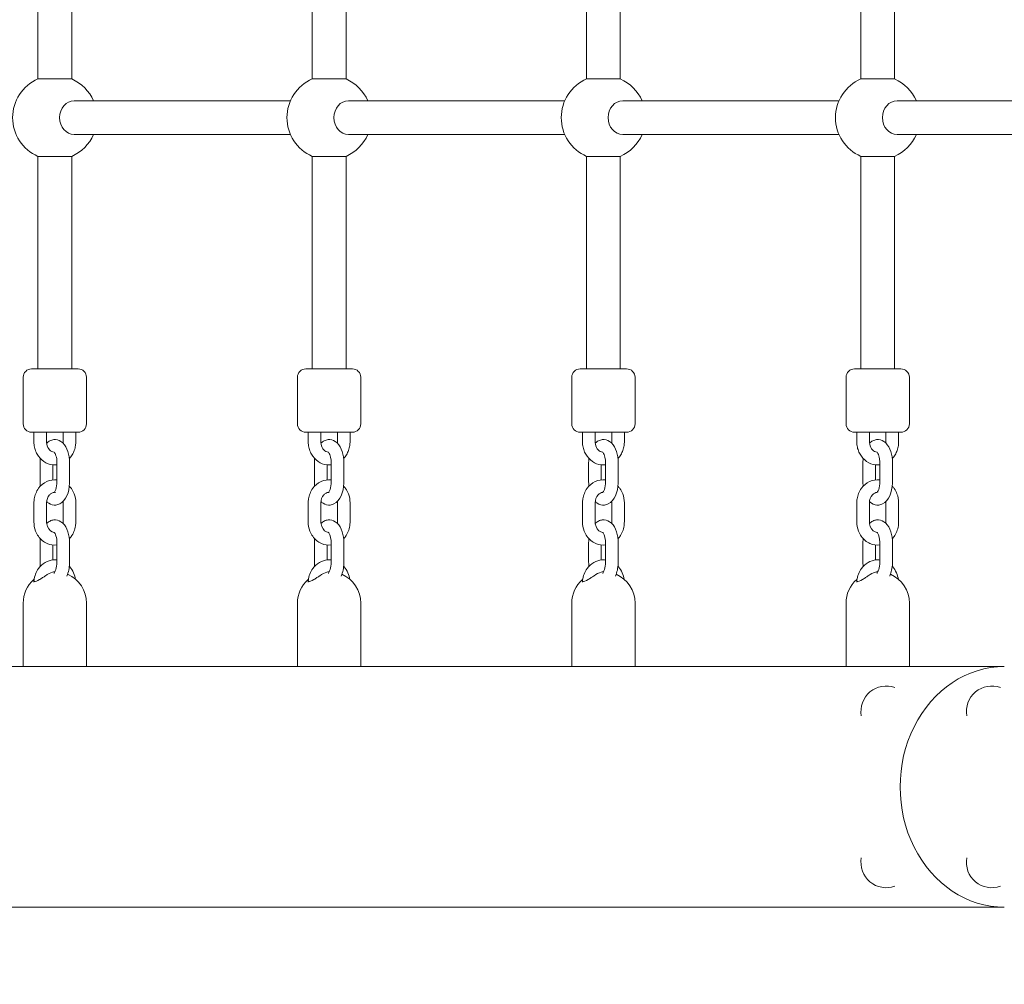
# Model space of a CAD drawing. Units: millimetres. Extents: x 451 to 7686, y 701 to 6196.
# Drawn here: x 2467 to 2933, y 2516 to 2972 of the extents above; entities that cross this region are included whole.
import ezdxf

# ---------------------------------------------------------------- set-up
doc = ezdxf.new("R2010")
doc.units = ezdxf.units.MM
doc.header["$MEASUREMENT"] = 0
doc.linetypes.add('DGN Style 3', pattern=[195.151286, 139.393776, -55.75751])
for name, color, linetype, lineweight in [('Level 25', 7, 'Continuous', 0), ('Level 26', 7, 'Continuous', 0), ('Level 27', 7, 'Continuous', 0), ('Level 8', 30, 'Continuous', 0)]:
    doc.layers.add(name, color=color, linetype=linetype, lineweight=lineweight)

msp = doc.modelspace()

# ---------------------------------------------------------------- linework, layer by layer
at = {"layer": 'Level 25', "color": 7, "linetype": 'Continuous', "lineweight": 13}
for p, q in [((2468.41, 2666.08), (2360.91, 2666.08)), ((2598.41, 2666.08), (2490.91, 2666.08)), ((2728.41, 2666.08), (2620.91, 2666.08)), ((2858.41, 2666.08), (2750.91, 2666.08)), ((2933.41, 2666.08), (2880.91, 2666.08)), ((2019.95, 2552.08), (2933.41, 2552.08))]:
    msp.add_line(p, q, dxfattribs=at)
at = {"layer": 'Level 25', "color": 7, "linetype": 'Continuous', "lineweight": 13, "extrusion": (0, 0, -1)}
msp.add_ellipse((2933.41, 2609.08), major_axis=(0, -57), ratio=0.866025, start_param=0, end_param=3.141593, dxfattribs=at)
at = {"layer": 'Level 26', "color": 7, "linetype": 'Continuous', "lineweight": 0}
for p, q in [((2735.41, 2944.41), (2751.41, 2944.41)), ((2735.41, 2907.75), (2743.41, 2907.75)), ((2743.41, 2907.75), (2751.41, 2907.75)), ((2494.41, 2807.08), (2472.41, 2807.08)), ((2475.41, 2807.08), (2472.41, 2807.08)), ((2475.41, 2807.08), (2483.41, 2807.08)), ((2483.41, 2807.08), (2491.41, 2807.08)), ((2492.94, 2807.08), (2491.41, 2807.08)), ((2494.41, 2807.08), (2492.94, 2807.08)), ((2624.41, 2807.08), (2602.41, 2807.08)), ((2605.41, 2807.08), (2602.41, 2807.08)), ((2605.41, 2807.08), (2613.41, 2807.08)), ((2613.41, 2807.08), (2621.41, 2807.08)), ((2622.94, 2807.08), (2621.41, 2807.08)), ((2624.41, 2807.08), (2622.94, 2807.08)), ((2754.41, 2807.08), (2732.41, 2807.08)), ((2735.41, 2807.08), (2732.41, 2807.08)), ((2735.41, 2807.08), (2743.41, 2807.08)), ((2743.41, 2807.08), (2751.41, 2807.08)), ((2752.94, 2807.08), (2751.41, 2807.08)), ((2754.41, 2807.08), (2752.94, 2807.08)), ((2884.41, 2807.08), (2862.41, 2807.08)), ((2865.41, 2807.08), (2862.41, 2807.08)), ((2865.41, 2807.08), (2873.41, 2807.08)), ((2873.41, 2807.08), (2881.41, 2807.08)), ((2882.94, 2807.08), (2881.41, 2807.08)), ((2884.41, 2807.08), (2882.94, 2807.08)), ((2468.41, 2803.08), (2468.41, 2781.08)), ((2498.41, 2781.08), (2498.41, 2803.08)), ((2598.41, 2803.08), (2598.41, 2781.08)), ((2628.41, 2781.08), (2628.41, 2803.08)), ((2728.41, 2803.08), (2728.41, 2781.08)), ((2758.41, 2781.08), (2758.41, 2803.08)), ((2858.41, 2803.08), (2858.41, 2781.08)), ((2888.41, 2781.08), (2888.41, 2803.08)), ((2472.41, 2777.08), (2473.89, 2777.08)), ((2473.49, 2777.08), (2473.49, 2772.58)), ((2473.89, 2777.08), (2494.41, 2777.08)), ((2479.49, 2772.58), (2479.49, 2777.08)), ((2487.34, 2777.08), (2487.34, 2772.58)), ((2493.34, 2772.58), (2493.34, 2777.08)), ((2602.41, 2777.08), (2603.89, 2777.08)), ((2603.49, 2777.08), (2603.49, 2772.58)), ((2603.89, 2777.08), (2624.41, 2777.08)), ((2609.49, 2772.58), (2609.49, 2777.08)), ((2617.34, 2777.08), (2617.34, 2772.58)), ((2623.34, 2772.58), (2623.34, 2777.08)), ((2732.41, 2777.08), (2733.89, 2777.08)), ((2733.49, 2777.08), (2733.49, 2772.58)), ((2733.89, 2777.08), (2754.41, 2777.08)), ((2739.49, 2772.58), (2739.49, 2777.08)), ((2747.34, 2777.08), (2747.34, 2772.58)), ((2753.34, 2772.58), (2753.34, 2777.08)), ((2862.41, 2777.08), (2863.89, 2777.08)), ((2863.49, 2777.08), (2863.49, 2772.58)), ((2863.89, 2777.08), (2884.41, 2777.08)), ((2869.49, 2772.58), (2869.49, 2777.08)), ((2877.34, 2777.08), (2877.34, 2772.58)), ((2883.34, 2772.58), (2883.34, 2777.08)), ((2476.41, 2762.58), (2476.41, 2753.58)), ((2482.41, 2754.49), (2482.41, 2761.62)), ((2484.41, 2762.58), (2484.41, 2753.58)), ((2490.41, 2753.58), (2490.41, 2762.58)), ((2606.41, 2762.58), (2606.41, 2753.58)), ((2612.41, 2754.49), (2612.41, 2761.62)), ((2614.41, 2762.58), (2614.41, 2753.58)), ((2620.41, 2753.58), (2620.41, 2762.58)), ((2736.41, 2762.58), (2736.41, 2753.58)), ((2742.41, 2754.49), (2742.41, 2761.62)), ((2744.41, 2762.58), (2744.41, 2753.58)), ((2750.41, 2753.58), (2750.41, 2762.58)), ((2866.41, 2762.58), (2866.41, 2753.58)), ((2872.41, 2754.49), (2872.41, 2761.62)), ((2874.41, 2762.58), (2874.41, 2753.58)), ((2880.41, 2753.58), (2880.41, 2762.58)), ((2473.49, 2743.58), (2473.49, 2734.58)), ((2479.49, 2734.58), (2479.49, 2743.58)), ((2487.34, 2743.58), (2487.34, 2734.58)), ((2493.34, 2734.58), (2493.34, 2743.58)), ((2603.49, 2743.58), (2603.49, 2734.58)), ((2609.49, 2734.58), (2609.49, 2743.58)), ((2617.34, 2743.58), (2617.34, 2734.58)), ((2623.34, 2734.58), (2623.34, 2743.58)), ((2733.49, 2743.58), (2733.49, 2734.58)), ((2739.49, 2734.58), (2739.49, 2743.58)), ((2747.34, 2743.58), (2747.34, 2734.58)), ((2753.34, 2734.58), (2753.34, 2743.58)), ((2863.49, 2743.58), (2863.49, 2734.58)), ((2869.49, 2734.58), (2869.49, 2743.58)), ((2877.34, 2743.58), (2877.34, 2734.58)), ((2883.34, 2734.58), (2883.34, 2743.58)), ((2476.41, 2724.58), (2476.41, 2715.58)), ((2482.41, 2716.53), (2482.41, 2723.64)), ((2484.41, 2724.58), (2484.41, 2715.58)), ((2490.41, 2715.58), (2490.41, 2724.58)), ((2606.41, 2724.58), (2606.41, 2715.58)), ((2612.41, 2716.53), (2612.41, 2723.64)), ((2614.41, 2724.58), (2614.41, 2715.58)), ((2620.41, 2715.58), (2620.41, 2724.58)), ((2736.41, 2724.58), (2736.41, 2715.58)), ((2742.41, 2716.53), (2742.41, 2723.64)), ((2744.41, 2724.58), (2744.41, 2715.58)), ((2750.41, 2715.58), (2750.41, 2724.58)), ((2866.41, 2724.58), (2866.41, 2715.58)), ((2872.41, 2716.53), (2872.41, 2723.64)), ((2874.41, 2724.58), (2874.41, 2715.58)), ((2880.41, 2715.58), (2880.41, 2724.58)), ((2468.41, 2696.08), (2468.41, 2666.08)), ((2498.41, 2666.08), (2498.41, 2696.08)), ((2598.41, 2696.08), (2598.41, 2666.08)), ((2628.41, 2666.08), (2628.41, 2696.08)), ((2728.41, 2696.08), (2728.41, 2666.08)), ((2758.41, 2666.08), (2758.41, 2696.08)), ((2858.41, 2696.08), (2858.41, 2666.08)), ((2888.41, 2666.08), (2888.41, 2696.08)), ((2468.41, 2666.08), (2490.91, 2666.08)), ((2598.41, 2666.08), (2620.91, 2666.08)), ((2728.41, 2666.08), (2750.91, 2666.08)), ((2858.41, 2666.08), (2880.91, 2666.08))]:
    msp.add_line(p, q, dxfattribs=at)
for centre, radius, start, end in [((2483.41, 2926.08), 20, 113.5782, 246.4218), ((2483.41, 2926.08), 20, 23.5782, 66.4218), ((2613.41, 2926.08), 20, 113.5782, 246.4218), ((2613.41, 2926.08), 20, 23.5782, 66.4218), ((2743.41, 2926.08), 20, 113.5782, 246.4218), ((2743.41, 2926.08), 20, 23.5782, 66.4218), ((2873.41, 2926.08), 20, 113.5782, 246.4218), ((2873.41, 2926.08), 20, 23.5782, 66.4218), ((2483.41, 2926.08), 20, 293.5782, 336.4218), ((2613.41, 2926.08), 20, 293.5782, 336.4218), ((2743.41, 2926.08), 20, 293.5782, 336.4218), ((2873.41, 2926.08), 20, 293.5782, 336.4218), ((2472.41, 2803.08), 4, 90, 180), ((2494.41, 2803.08), 4, 360, 90), ((2602.41, 2803.08), 4, 90, 180), ((2624.41, 2803.08), 4, 360, 90), ((2732.41, 2803.08), 4, 90, 180), ((2754.41, 2803.08), 4, 360, 90), ((2862.41, 2803.08), 4, 90, 180), ((2884.41, 2803.08), 4, 360, 90), ((2472.41, 2781.08), 4, 180, 270), ((2494.41, 2781.08), 4, 270, 360), ((2602.41, 2781.08), 4, 180, 270), ((2624.41, 2781.08), 4, 270, 360), ((2732.41, 2781.08), 4, 180, 270), ((2754.41, 2781.08), 4, 270, 360), ((2862.41, 2781.08), 4, 180, 270), ((2884.41, 2781.08), 4, 270, 360), ((2483.41, 2696.08), 15, 131.5774, 180), ((2483.41, 2696.08), 15, 0, 66.233), ((2613.41, 2696.08), 15, 131.5774, 180), ((2613.41, 2696.08), 15, 0, 66.233), ((2743.41, 2696.08), 15, 131.5774, 180), ((2743.41, 2696.08), 15, 0, 66.233), ((2873.41, 2696.08), 15, 131.5774, 180), ((2873.41, 2696.08), 15, 0, 66.233)]:
    msp.add_arc(centre, radius, start, end, dxfattribs=at)
at = {"layer": 'Level 26', "color": 7, "linetype": 'Continuous', "lineweight": 13}
for centre, start, end in [((2877.45, 2644.84), 69.9904, 190.0075), ((2927.45, 2644.84), 69.9904, 190.0075), ((2877.45, 2573.32), 169.9925, 290.0096), ((2927.45, 2573.32), 169.9925, 290.0096)]:
    msp.add_arc(centre, 12, start, end, dxfattribs=at)
at = {"layer": 'Level 26', "color": 7, "linetype": 'Continuous', "lineweight": 0}
for points, knots in [([(2473.49, 2772.58), (2473.5, 2772.11), (2473.55, 2770.83), (2474.02, 2768.79), (2475.88, 2764.42), (2480.05, 2761.52), (2483.73, 2761.55), (2484.41, 2761.64)], [0, 0, 0, 0, 0.041421, 0.1125029, 0.1838672, 0.4659708, 0.5318231, 0.5318231, 0.5318231, 0.5318231]), ([(2483.11, 2767.58), (2482.71, 2767.63), (2481.97, 2767.88), (2480.56, 2768.9), (2479.61, 2770.67), (2479.51, 2772.18), (2479.49, 2772.58)], [0, 0, 0, 0, 0.1101662, 0.2040177, 0.4002939, 0.4728057, 0.4728057, 0.4728057, 0.4728057]), ([(2490.41, 2762.58), (2490.42, 2763.07), (2490.2, 2767.23), (2488.34, 2772.4), (2483.46, 2773.88), (2481.02, 2773.08), (2480, 2772.34), (2479.54, 2771.89)], [0, 0, 0, 0, 0.0453111, 0.3842702, 0.5200759, 0.5896405, 0.6633326, 0.6633326, 0.6633326, 0.6633326]), ([(2490.29, 2764.62), (2490.8, 2765.15), (2491.73, 2766.34), (2492.69, 2768.47), (2493.26, 2770.58), (2493.32, 2771.98), (2493.34, 2772.58)], [0, 0, 0, 0, 0.0670431, 0.1366111, 0.206823, 0.2596992, 0.2596992, 0.2596992, 0.2596992]), ([(2603.49, 2772.58), (2603.5, 2772.11), (2603.55, 2770.83), (2604.02, 2768.79), (2605.88, 2764.42), (2610.05, 2761.52), (2613.73, 2761.55), (2614.41, 2761.64)], [0, 0, 0, 0, 0.041421, 0.1125029, 0.1838672, 0.4659708, 0.5318231, 0.5318231, 0.5318231, 0.5318231]), ([(2613.11, 2767.58), (2612.71, 2767.63), (2611.97, 2767.88), (2610.56, 2768.9), (2609.61, 2770.67), (2609.51, 2772.18), (2609.49, 2772.58)], [0, 0, 0, 0, 0.1101662, 0.2040177, 0.4002939, 0.4728057, 0.4728057, 0.4728057, 0.4728057]), ([(2620.41, 2762.58), (2620.42, 2763.07), (2620.2, 2767.23), (2618.34, 2772.4), (2613.46, 2773.88), (2611.02, 2773.08), (2610, 2772.34), (2609.54, 2771.89)], [0, 0, 0, 0, 0.0453111, 0.3842702, 0.5200759, 0.5896405, 0.6633326, 0.6633326, 0.6633326, 0.6633326]), ([(2620.29, 2764.62), (2620.8, 2765.15), (2621.73, 2766.34), (2622.69, 2768.47), (2623.26, 2770.58), (2623.32, 2771.98), (2623.34, 2772.58)], [0, 0, 0, 0, 0.0670431, 0.1366111, 0.206823, 0.2596992, 0.2596992, 0.2596992, 0.2596992]), ([(2733.49, 2772.58), (2733.5, 2772.11), (2733.55, 2770.83), (2734.02, 2768.79), (2735.88, 2764.42), (2740.05, 2761.52), (2743.73, 2761.55), (2744.41, 2761.64)], [0, 0, 0, 0, 0.041421, 0.1125029, 0.1838672, 0.4659708, 0.5318231, 0.5318231, 0.5318231, 0.5318231]), ([(2743.11, 2767.58), (2742.71, 2767.63), (2741.97, 2767.88), (2740.56, 2768.9), (2739.61, 2770.67), (2739.51, 2772.18), (2739.49, 2772.58)], [0, 0, 0, 0, 0.1101662, 0.2040177, 0.4002939, 0.4728057, 0.4728057, 0.4728057, 0.4728057]), ([(2750.41, 2762.58), (2750.42, 2763.07), (2750.2, 2767.23), (2748.34, 2772.4), (2743.46, 2773.88), (2741.02, 2773.08), (2740, 2772.34), (2739.54, 2771.89)], [0, 0, 0, 0, 0.0453111, 0.3842702, 0.5200759, 0.5896405, 0.6633326, 0.6633326, 0.6633326, 0.6633326]), ([(2750.29, 2764.62), (2750.8, 2765.15), (2751.73, 2766.34), (2752.69, 2768.47), (2753.26, 2770.58), (2753.32, 2771.98), (2753.34, 2772.58)], [0, 0, 0, 0, 0.0670431, 0.1366111, 0.206823, 0.2596992, 0.2596992, 0.2596992, 0.2596992]), ([(2863.49, 2772.58), (2863.5, 2772.11), (2863.55, 2770.83), (2864.02, 2768.79), (2865.88, 2764.42), (2870.05, 2761.52), (2873.73, 2761.55), (2874.41, 2761.64)], [0, 0, 0, 0, 0.041421, 0.1125029, 0.1838672, 0.4659708, 0.5318231, 0.5318231, 0.5318231, 0.5318231]), ([(2873.11, 2767.58), (2872.71, 2767.63), (2871.97, 2767.88), (2870.56, 2768.9), (2869.61, 2770.67), (2869.51, 2772.18), (2869.49, 2772.58)], [0, 0, 0, 0, 0.1101662, 0.2040177, 0.4002939, 0.4728057, 0.4728057, 0.4728057, 0.4728057]), ([(2880.41, 2762.58), (2880.42, 2763.07), (2880.2, 2767.23), (2878.34, 2772.4), (2873.46, 2773.88), (2871.02, 2773.08), (2870, 2772.34), (2869.54, 2771.89)], [0, 0, 0, 0, 0.0453111, 0.3842702, 0.5200759, 0.5896405, 0.6633326, 0.6633326, 0.6633326, 0.6633326]), ([(2880.29, 2764.62), (2880.8, 2765.15), (2881.73, 2766.34), (2882.69, 2768.47), (2883.26, 2770.58), (2883.32, 2771.98), (2883.34, 2772.58)], [0, 0, 0, 0, 0.0670431, 0.1366111, 0.206823, 0.2596992, 0.2596992, 0.2596992, 0.2596992]), ([(2483.02, 2767.67), (2483.03, 2767.66), (2483.09, 2767.63), (2483.65, 2766.9), (2484.31, 2764.98), (2484.39, 2763.22), (2484.41, 2762.58)], [0, 0, 0, 0, 0.12845, 0.333121, 0.757612, 1, 1, 1, 1]), ([(2613.02, 2767.67), (2613.03, 2767.66), (2613.09, 2767.63), (2613.65, 2766.9), (2614.31, 2764.98), (2614.39, 2763.22), (2614.41, 2762.58)], [0, 0, 0, 0, 0.12845, 0.333121, 0.757612, 1, 1, 1, 1]), ([(2743.02, 2767.67), (2743.03, 2767.66), (2743.09, 2767.63), (2743.65, 2766.9), (2744.31, 2764.98), (2744.39, 2763.22), (2744.41, 2762.58)], [0, 0, 0, 0, 0.12845, 0.333121, 0.757612, 1, 1, 1, 1]), ([(2873.02, 2767.67), (2873.03, 2767.66), (2873.09, 2767.63), (2873.65, 2766.9), (2874.31, 2764.98), (2874.39, 2763.22), (2874.41, 2762.58)], [0, 0, 0, 0, 0.12845, 0.333121, 0.757612, 1, 1, 1, 1]), ([(2476.53, 2764.64), (2476.48, 2764.19), (2476.43, 2763.5), (2476.41, 2762.81), (2476.41, 2762.58)], [0, 0, 0, 0, 0.04247325, 0.06376534, 0.06376534, 0.06376534, 0.06376534]), ([(2606.53, 2764.64), (2606.48, 2764.19), (2606.43, 2763.5), (2606.41, 2762.81), (2606.41, 2762.58)], [0, 0, 0, 0, 0.04247325, 0.06376534, 0.06376534, 0.06376534, 0.06376534]), ([(2736.53, 2764.64), (2736.48, 2764.19), (2736.43, 2763.5), (2736.41, 2762.81), (2736.41, 2762.58)], [0, 0, 0, 0, 0.04247325, 0.06376534, 0.06376534, 0.06376534, 0.06376534]), ([(2866.53, 2764.64), (2866.48, 2764.19), (2866.43, 2763.5), (2866.41, 2762.81), (2866.41, 2762.58)], [0, 0, 0, 0, 0.04247325, 0.06376534, 0.06376534, 0.06376534, 0.06376534]), ([(2484.41, 2754.52), (2481.13, 2754.83), (2476.78, 2752.95), (2474.29, 2748.13), (2473.59, 2745.76), (2473.51, 2744.21), (2473.49, 2743.58)], [0, 0, 0, 0, 0.3134452, 0.3943056, 0.4761547, 0.5315707, 0.5315707, 0.5315707, 0.5315707]), ([(2476.41, 2753.58), (2476.41, 2753.09), (2476.45, 2752.41), (2476.51, 2751.74), (2476.53, 2751.56)], [0, 0, 0, 0, 0.04531106, 0.06247012, 0.06247012, 0.06247012, 0.06247012]), ([(2479.52, 2744.28), (2479.83, 2743.99), (2481.09, 2742.97), (2483.37, 2742.28), (2488.56, 2743.98), (2490.28, 2748.9), (2490.42, 2753.35), (2490.41, 2753.58)], [0, 0, 0, 0, 0.0484283, 0.1842341, 0.2537987, 0.6428661, 0.6641581, 0.6641581, 0.6641581, 0.6641581]), ([(2484.41, 2753.58), (2484.41, 2753.25), (2484.37, 2751.62), (2483.85, 2749.65), (2483.15, 2748.58), (2483.06, 2748.52), (2483.02, 2748.49)], [0, 0, 0, 0, 0.127427, 0.61684, 0.809059, 1, 1, 1, 1]), ([(2614.41, 2754.52), (2611.13, 2754.83), (2606.78, 2752.95), (2604.29, 2748.13), (2603.59, 2745.76), (2603.51, 2744.21), (2603.49, 2743.58)], [0, 0, 0, 0, 0.3134452, 0.3943056, 0.4761547, 0.5315707, 0.5315707, 0.5315707, 0.5315707]), ([(2606.41, 2753.58), (2606.41, 2753.09), (2606.45, 2752.41), (2606.51, 2751.74), (2606.53, 2751.56)], [0, 0, 0, 0, 0.04531106, 0.06247012, 0.06247012, 0.06247012, 0.06247012]), ([(2609.52, 2744.28), (2609.83, 2743.99), (2611.09, 2742.97), (2613.37, 2742.28), (2618.56, 2743.98), (2620.28, 2748.9), (2620.42, 2753.35), (2620.41, 2753.58)], [0, 0, 0, 0, 0.0484283, 0.1842341, 0.2537987, 0.6428661, 0.6641581, 0.6641581, 0.6641581, 0.6641581]), ([(2614.41, 2753.58), (2614.41, 2753.25), (2614.37, 2751.62), (2613.85, 2749.65), (2613.15, 2748.58), (2613.06, 2748.52), (2613.02, 2748.49)], [0, 0, 0, 0, 0.127427, 0.61684, 0.809059, 1, 1, 1, 1]), ([(2744.41, 2754.52), (2741.13, 2754.83), (2736.78, 2752.95), (2734.29, 2748.13), (2733.59, 2745.76), (2733.51, 2744.21), (2733.49, 2743.58)], [0, 0, 0, 0, 0.3134452, 0.3943056, 0.4761547, 0.5315707, 0.5315707, 0.5315707, 0.5315707]), ([(2736.41, 2753.58), (2736.41, 2753.09), (2736.45, 2752.41), (2736.51, 2751.74), (2736.53, 2751.56)], [0, 0, 0, 0, 0.04531106, 0.06247012, 0.06247012, 0.06247012, 0.06247012]), ([(2739.52, 2744.28), (2739.83, 2743.99), (2741.09, 2742.97), (2743.37, 2742.28), (2748.56, 2743.98), (2750.28, 2748.9), (2750.42, 2753.35), (2750.41, 2753.58)], [0, 0, 0, 0, 0.0484283, 0.1842341, 0.2537987, 0.6428661, 0.6641581, 0.6641581, 0.6641581, 0.6641581]), ([(2744.41, 2753.58), (2744.41, 2753.25), (2744.37, 2751.62), (2743.85, 2749.65), (2743.15, 2748.58), (2743.06, 2748.52), (2743.02, 2748.49)], [0, 0, 0, 0, 0.127427, 0.61684, 0.809059, 1, 1, 1, 1]), ([(2874.41, 2754.52), (2871.13, 2754.83), (2866.78, 2752.95), (2864.29, 2748.13), (2863.59, 2745.76), (2863.51, 2744.21), (2863.49, 2743.58)], [0, 0, 0, 0, 0.3134452, 0.3943056, 0.4761547, 0.5315707, 0.5315707, 0.5315707, 0.5315707]), ([(2866.41, 2753.58), (2866.41, 2753.09), (2866.45, 2752.41), (2866.51, 2751.74), (2866.53, 2751.56)], [0, 0, 0, 0, 0.04531106, 0.06247012, 0.06247012, 0.06247012, 0.06247012]), ([(2869.52, 2744.28), (2869.83, 2743.99), (2871.09, 2742.97), (2873.37, 2742.28), (2878.56, 2743.98), (2880.28, 2748.9), (2880.42, 2753.35), (2880.41, 2753.58)], [0, 0, 0, 0, 0.0484283, 0.1842341, 0.2537987, 0.6428661, 0.6641581, 0.6641581, 0.6641581, 0.6641581]), ([(2874.41, 2753.58), (2874.41, 2753.25), (2874.37, 2751.62), (2873.85, 2749.65), (2873.15, 2748.58), (2873.06, 2748.52), (2873.02, 2748.49)], [0, 0, 0, 0, 0.127427, 0.61684, 0.809059, 1, 1, 1, 1]), ([(2493.34, 2743.58), (2493.36, 2745.06), (2492.88, 2747.53), (2491.53, 2750.05), (2490.63, 2751.16), (2490.29, 2751.51)], [0, 0, 0, 0, 0.1314616, 0.2150744, 0.2593172, 0.2593172, 0.2593172, 0.2593172]), ([(2623.34, 2743.58), (2623.36, 2745.06), (2622.88, 2747.53), (2621.53, 2750.05), (2620.63, 2751.16), (2620.29, 2751.51)], [0, 0, 0, 0, 0.1314616, 0.2150744, 0.2593172, 0.2593172, 0.2593172, 0.2593172]), ([(2753.34, 2743.58), (2753.36, 2745.06), (2752.88, 2747.53), (2751.53, 2750.05), (2750.63, 2751.16), (2750.29, 2751.51)], [0, 0, 0, 0, 0.1314616, 0.2150744, 0.2593172, 0.2593172, 0.2593172, 0.2593172]), ([(2883.34, 2743.58), (2883.36, 2745.06), (2882.88, 2747.53), (2881.53, 2750.05), (2880.63, 2751.16), (2880.29, 2751.51)], [0, 0, 0, 0, 0.1314616, 0.2150744, 0.2593172, 0.2593172, 0.2593172, 0.2593172]), ([(2479.49, 2743.58), (2479.46, 2745.05), (2480.3, 2747.08), (2481.97, 2748.31), (2482.74, 2748.52), (2483.1, 2748.56)], [0, 0, 0, 0, 0.2616212, 0.3718248, 0.4716274, 0.4716274, 0.4716274, 0.4716274]), ([(2609.49, 2743.58), (2609.46, 2745.05), (2610.3, 2747.08), (2611.97, 2748.31), (2612.74, 2748.52), (2613.1, 2748.56)], [0, 0, 0, 0, 0.2616212, 0.3718248, 0.4716274, 0.4716274, 0.4716274, 0.4716274]), ([(2739.49, 2743.58), (2739.46, 2745.05), (2740.3, 2747.08), (2741.97, 2748.31), (2742.74, 2748.52), (2743.1, 2748.56)], [0, 0, 0, 0, 0.2616212, 0.3718248, 0.4716274, 0.4716274, 0.4716274, 0.4716274]), ([(2869.49, 2743.58), (2869.46, 2745.05), (2870.3, 2747.08), (2871.97, 2748.31), (2872.74, 2748.52), (2873.1, 2748.56)], [0, 0, 0, 0, 0.2616212, 0.3718248, 0.4716274, 0.4716274, 0.4716274, 0.4716274]), ([(2490.41, 2724.58), (2490.42, 2725.07), (2490.2, 2729.23), (2488.34, 2734.4), (2483.46, 2735.88), (2481.02, 2735.08), (2480, 2734.34), (2479.53, 2733.88)], [0, 0, 0, 0, 0.0453111, 0.3842702, 0.5200759, 0.5896405, 0.6636267, 0.6636267, 0.6636267, 0.6636267]), ([(2620.41, 2724.58), (2620.42, 2725.07), (2620.2, 2729.23), (2618.34, 2734.4), (2613.46, 2735.88), (2611.02, 2735.08), (2610, 2734.34), (2609.53, 2733.88)], [0, 0, 0, 0, 0.0453111, 0.3842702, 0.5200759, 0.5896405, 0.6636267, 0.6636267, 0.6636267, 0.6636267]), ([(2750.41, 2724.58), (2750.42, 2725.07), (2750.2, 2729.23), (2748.34, 2734.4), (2743.46, 2735.88), (2741.02, 2735.08), (2740, 2734.34), (2739.53, 2733.88)], [0, 0, 0, 0, 0.0453111, 0.3842702, 0.5200759, 0.5896405, 0.6636267, 0.6636267, 0.6636267, 0.6636267]), ([(2880.41, 2724.58), (2880.42, 2725.07), (2880.2, 2729.23), (2878.34, 2734.4), (2873.46, 2735.88), (2871.02, 2735.08), (2870, 2734.34), (2869.53, 2733.88)], [0, 0, 0, 0, 0.0453111, 0.3842702, 0.5200759, 0.5896405, 0.6636267, 0.6636267, 0.6636267, 0.6636267]), ([(2473.49, 2734.58), (2473.47, 2733.09), (2473.95, 2730.63), (2475.94, 2726.92), (2479.44, 2723.9), (2482.84, 2723.48), (2484.41, 2723.67)], [0, 0, 0, 0, 0.1314616, 0.2150744, 0.3814191, 0.5317855, 0.5317855, 0.5317855, 0.5317855]), ([(2483.1, 2729.59), (2482.79, 2729.62), (2481.27, 2730), (2479.61, 2732.05), (2479.5, 2734.28), (2479.49, 2734.58)], [0, 0, 0, 0, 0.0866848, 0.4155504, 0.4717053, 0.4717053, 0.4717053, 0.4717053]), ([(2490.3, 2726.6), (2490.61, 2726.92), (2491.47, 2727.96), (2492.54, 2730.03), (2493.24, 2732.39), (2493.31, 2733.95), (2493.34, 2734.58)], [0, 0, 0, 0, 0.0415575, 0.1224179, 0.204267, 0.259683, 0.259683, 0.259683, 0.259683]), ([(2603.49, 2734.58), (2603.47, 2733.09), (2603.95, 2730.63), (2605.94, 2726.92), (2609.44, 2723.9), (2612.84, 2723.48), (2614.41, 2723.67)], [0, 0, 0, 0, 0.1314616, 0.2150744, 0.3814191, 0.5317855, 0.5317855, 0.5317855, 0.5317855]), ([(2613.1, 2729.59), (2612.79, 2729.62), (2611.27, 2730), (2609.61, 2732.05), (2609.5, 2734.28), (2609.49, 2734.58)], [0, 0, 0, 0, 0.0866848, 0.4155504, 0.4717053, 0.4717053, 0.4717053, 0.4717053]), ([(2620.3, 2726.6), (2620.61, 2726.92), (2621.47, 2727.96), (2622.54, 2730.03), (2623.24, 2732.39), (2623.31, 2733.95), (2623.34, 2734.58)], [0, 0, 0, 0, 0.0415575, 0.1224179, 0.204267, 0.259683, 0.259683, 0.259683, 0.259683]), ([(2733.49, 2734.58), (2733.47, 2733.09), (2733.95, 2730.63), (2735.94, 2726.92), (2739.44, 2723.9), (2742.84, 2723.48), (2744.41, 2723.67)], [0, 0, 0, 0, 0.1314616, 0.2150744, 0.3814191, 0.5317855, 0.5317855, 0.5317855, 0.5317855]), ([(2743.1, 2729.59), (2742.79, 2729.62), (2741.27, 2730), (2739.61, 2732.05), (2739.5, 2734.28), (2739.49, 2734.58)], [0, 0, 0, 0, 0.0866848, 0.4155504, 0.4717053, 0.4717053, 0.4717053, 0.4717053]), ([(2750.3, 2726.6), (2750.61, 2726.92), (2751.47, 2727.96), (2752.54, 2730.03), (2753.24, 2732.39), (2753.31, 2733.95), (2753.34, 2734.58)], [0, 0, 0, 0, 0.0415575, 0.1224179, 0.204267, 0.259683, 0.259683, 0.259683, 0.259683]), ([(2863.49, 2734.58), (2863.47, 2733.09), (2863.95, 2730.63), (2865.94, 2726.92), (2869.44, 2723.9), (2872.84, 2723.48), (2874.41, 2723.67)], [0, 0, 0, 0, 0.1314616, 0.2150744, 0.3814191, 0.5317855, 0.5317855, 0.5317855, 0.5317855]), ([(2873.1, 2729.59), (2872.79, 2729.62), (2871.27, 2730), (2869.61, 2732.05), (2869.5, 2734.28), (2869.49, 2734.58)], [0, 0, 0, 0, 0.0866848, 0.4155504, 0.4717053, 0.4717053, 0.4717053, 0.4717053]), ([(2880.3, 2726.6), (2880.61, 2726.92), (2881.47, 2727.96), (2882.54, 2730.03), (2883.24, 2732.39), (2883.31, 2733.95), (2883.34, 2734.58)], [0, 0, 0, 0, 0.0415575, 0.1224179, 0.204267, 0.259683, 0.259683, 0.259683, 0.259683]), ([(2476.53, 2726.65), (2476.48, 2726.19), (2476.43, 2725.51), (2476.41, 2724.81), (2476.41, 2724.58)], [0, 0, 0, 0, 0.04267429, 0.06396638, 0.06396638, 0.06396638, 0.06396638]), ([(2483.02, 2729.67), (2483.03, 2729.66), (2483.09, 2729.63), (2483.65, 2728.9), (2484.31, 2726.98), (2484.39, 2725.22), (2484.41, 2724.58)], [0, 0, 0, 0, 0.12845, 0.333121, 0.757612, 1, 1, 1, 1]), ([(2606.53, 2726.65), (2606.48, 2726.19), (2606.43, 2725.51), (2606.41, 2724.81), (2606.41, 2724.58)], [0, 0, 0, 0, 0.04267429, 0.06396638, 0.06396638, 0.06396638, 0.06396638]), ([(2613.02, 2729.67), (2613.03, 2729.66), (2613.09, 2729.63), (2613.65, 2728.9), (2614.31, 2726.98), (2614.39, 2725.22), (2614.41, 2724.58)], [0, 0, 0, 0, 0.12845, 0.333121, 0.757612, 1, 1, 1, 1]), ([(2736.53, 2726.65), (2736.48, 2726.19), (2736.43, 2725.51), (2736.41, 2724.81), (2736.41, 2724.58)], [0, 0, 0, 0, 0.04267429, 0.06396638, 0.06396638, 0.06396638, 0.06396638]), ([(2743.02, 2729.67), (2743.03, 2729.66), (2743.09, 2729.63), (2743.65, 2728.9), (2744.31, 2726.98), (2744.39, 2725.22), (2744.41, 2724.58)], [0, 0, 0, 0, 0.12845, 0.333121, 0.757612, 1, 1, 1, 1]), ([(2866.53, 2726.65), (2866.48, 2726.19), (2866.43, 2725.51), (2866.41, 2724.81), (2866.41, 2724.58)], [0, 0, 0, 0, 0.04267429, 0.06396638, 0.06396638, 0.06396638, 0.06396638]), ([(2873.02, 2729.67), (2873.03, 2729.66), (2873.09, 2729.63), (2873.65, 2728.9), (2874.31, 2726.98), (2874.39, 2725.22), (2874.41, 2724.58)], [0, 0, 0, 0, 0.12845, 0.333121, 0.757612, 1, 1, 1, 1]), ([(2484.41, 2716.52), (2483.86, 2716.59), (2480.55, 2716.68), (2475.55, 2713.75), (2473.69, 2708.67), (2473.51, 2706.37), (2473.5, 2706.08)], [0, 0, 0, 0, 0.0560518, 0.3354158, 0.5258964, 0.552946, 0.552946, 0.552946, 0.552946]), ([(2614.41, 2716.52), (2613.86, 2716.59), (2610.55, 2716.68), (2605.55, 2713.75), (2603.69, 2708.67), (2603.51, 2706.37), (2603.5, 2706.08)], [0, 0, 0, 0, 0.0560518, 0.3354158, 0.5258964, 0.552946, 0.552946, 0.552946, 0.552946]), ([(2744.41, 2716.52), (2743.86, 2716.59), (2740.55, 2716.68), (2735.55, 2713.75), (2733.69, 2708.67), (2733.51, 2706.37), (2733.5, 2706.08)], [0, 0, 0, 0, 0.0560518, 0.3354158, 0.5258964, 0.552946, 0.552946, 0.552946, 0.552946]), ([(2874.41, 2716.52), (2873.86, 2716.59), (2870.55, 2716.68), (2865.55, 2713.75), (2863.69, 2708.67), (2863.51, 2706.37), (2863.5, 2706.08)], [0, 0, 0, 0, 0.0560518, 0.3354158, 0.5258964, 0.552946, 0.552946, 0.552946, 0.552946]), ([(2476.41, 2715.58), (2476.41, 2715.09), (2476.45, 2714.4), (2476.51, 2713.72), (2476.54, 2713.52)], [0, 0, 0, 0, 0.04531106, 0.06363787, 0.06363787, 0.06363787, 0.06363787]), ([(2484.41, 2715.58), (2484.41, 2715.25), (2484.37, 2713.62), (2483.85, 2711.65), (2483.29, 2710.79), (2483.18, 2710.66), (2483.17, 2710.65)], [0, 0, 0, 0, 0.1274267, 0.6168403, 0.8090595, 0.8278797, 0.8278797, 0.8278797, 0.8278797]), ([(2489.12, 2708.97), (2489.9, 2710.69), (2490.35, 2712.99), (2490.42, 2715.35), (2490.41, 2715.58)], [0, 0, 0, 0, 0.1964532, 0.2177453, 0.2177453, 0.2177453, 0.2177453]), ([(2493.22, 2707.28), (2492.9, 2709.51), (2491.92, 2711.77), (2490.37, 2713.46), (2490.3, 2713.54)], [0, 0, 0, 0, 0.2141618, 0.2240834, 0.2240834, 0.2240834, 0.2240834]), ([(2606.41, 2715.58), (2606.41, 2715.09), (2606.45, 2714.4), (2606.51, 2713.72), (2606.54, 2713.52)], [0, 0, 0, 0, 0.04531106, 0.06363787, 0.06363787, 0.06363787, 0.06363787]), ([(2614.41, 2715.58), (2614.41, 2715.25), (2614.37, 2713.62), (2613.85, 2711.65), (2613.29, 2710.79), (2613.18, 2710.66), (2613.17, 2710.65)], [0, 0, 0, 0, 0.1274267, 0.6168403, 0.8090595, 0.8278797, 0.8278797, 0.8278797, 0.8278797]), ([(2619.12, 2708.97), (2619.9, 2710.69), (2620.35, 2712.99), (2620.42, 2715.35), (2620.41, 2715.58)], [0, 0, 0, 0, 0.1964532, 0.2177453, 0.2177453, 0.2177453, 0.2177453]), ([(2623.22, 2707.28), (2622.9, 2709.51), (2621.92, 2711.77), (2620.37, 2713.46), (2620.3, 2713.54)], [0, 0, 0, 0, 0.2141618, 0.2240834, 0.2240834, 0.2240834, 0.2240834]), ([(2736.41, 2715.58), (2736.41, 2715.09), (2736.45, 2714.4), (2736.51, 2713.72), (2736.54, 2713.52)], [0, 0, 0, 0, 0.04531106, 0.06363787, 0.06363787, 0.06363787, 0.06363787]), ([(2744.41, 2715.58), (2744.41, 2715.25), (2744.37, 2713.62), (2743.85, 2711.65), (2743.29, 2710.79), (2743.18, 2710.66), (2743.17, 2710.65)], [0, 0, 0, 0, 0.1274267, 0.6168403, 0.8090595, 0.8278797, 0.8278797, 0.8278797, 0.8278797]), ([(2749.12, 2708.97), (2749.9, 2710.69), (2750.35, 2712.99), (2750.42, 2715.35), (2750.41, 2715.58)], [0, 0, 0, 0, 0.1964532, 0.2177453, 0.2177453, 0.2177453, 0.2177453]), ([(2753.22, 2707.28), (2752.9, 2709.51), (2751.92, 2711.77), (2750.37, 2713.46), (2750.3, 2713.54)], [0, 0, 0, 0, 0.2141618, 0.2240834, 0.2240834, 0.2240834, 0.2240834]), ([(2866.41, 2715.58), (2866.41, 2715.09), (2866.45, 2714.4), (2866.51, 2713.72), (2866.54, 2713.52)], [0, 0, 0, 0, 0.04531106, 0.06363787, 0.06363787, 0.06363787, 0.06363787]), ([(2874.41, 2715.58), (2874.41, 2715.25), (2874.37, 2713.62), (2873.85, 2711.65), (2873.29, 2710.79), (2873.18, 2710.66), (2873.17, 2710.65)], [0, 0, 0, 0, 0.1274267, 0.6168403, 0.8090595, 0.8278797, 0.8278797, 0.8278797, 0.8278797]), ([(2879.12, 2708.97), (2879.9, 2710.69), (2880.35, 2712.99), (2880.42, 2715.35), (2880.41, 2715.58)], [0, 0, 0, 0, 0.1964532, 0.2177453, 0.2177453, 0.2177453, 0.2177453]), ([(2883.22, 2707.28), (2882.9, 2709.51), (2881.92, 2711.77), (2880.37, 2713.46), (2880.3, 2713.54)], [0, 0, 0, 0, 0.2141618, 0.2240834, 0.2240834, 0.2240834, 0.2240834]), ([(2483.39, 2710.96), (2483.02, 2710.92), (2481.48, 2710.63), (2479.8, 2709.65), (2477.65, 2708.21), (2475.67, 2706.88), (2473.74, 2706), (2473.54, 2706.5), (2473.53, 2706.58)], [0, 0, 0, 0, 0.073522, 0.3269144, 0.4153863, 0.5044521, 0.6922365, 0.7309851, 0.7309851, 0.7309851, 0.7309851]), ([(2613.39, 2710.96), (2613.02, 2710.92), (2611.48, 2710.63), (2609.8, 2709.65), (2607.65, 2708.21), (2605.67, 2706.88), (2603.74, 2706), (2603.54, 2706.5), (2603.53, 2706.58)], [0, 0, 0, 0, 0.073522, 0.3269144, 0.4153863, 0.5044521, 0.6922365, 0.7309851, 0.7309851, 0.7309851, 0.7309851]), ([(2743.39, 2710.96), (2743.02, 2710.92), (2741.48, 2710.63), (2739.8, 2709.65), (2737.65, 2708.21), (2735.67, 2706.88), (2733.74, 2706), (2733.54, 2706.5), (2733.53, 2706.58)], [0, 0, 0, 0, 0.073522, 0.3269144, 0.4153863, 0.5044521, 0.6922365, 0.7309851, 0.7309851, 0.7309851, 0.7309851]), ([(2873.39, 2710.96), (2873.02, 2710.92), (2871.48, 2710.63), (2869.8, 2709.65), (2867.65, 2708.21), (2865.67, 2706.88), (2863.74, 2706), (2863.54, 2706.5), (2863.53, 2706.58)], [0, 0, 0, 0, 0.073522, 0.3269144, 0.4153863, 0.5044521, 0.6922365, 0.7309851, 0.7309851, 0.7309851, 0.7309851])]:
    msp.add_open_spline(points, degree=3, knots=knots, dxfattribs=at)
for points in [[(2487.34, 2772.58), (2487.34, 2772.37), (2487.33, 2772.12), (2487.3, 2771.88)], [(2617.34, 2772.58), (2617.34, 2772.37), (2617.33, 2772.12), (2617.3, 2771.88)], [(2747.34, 2772.58), (2747.34, 2772.37), (2747.33, 2772.12), (2747.3, 2771.88)], [(2877.34, 2772.58), (2877.34, 2772.37), (2877.33, 2772.12), (2877.3, 2771.88)], [(2483.81, 2748.49), (2483.79, 2748.5), (2483.77, 2748.51), (2483.72, 2748.57)], [(2487.3, 2744.28), (2487.32, 2744.04), (2487.33, 2743.8), (2487.34, 2743.58)], [(2613.81, 2748.49), (2613.79, 2748.5), (2613.77, 2748.51), (2613.72, 2748.57)], [(2617.3, 2744.28), (2617.32, 2744.04), (2617.33, 2743.8), (2617.34, 2743.58)], [(2743.81, 2748.49), (2743.79, 2748.5), (2743.77, 2748.51), (2743.72, 2748.57)], [(2747.3, 2744.28), (2747.32, 2744.04), (2747.33, 2743.8), (2747.34, 2743.58)], [(2873.81, 2748.49), (2873.79, 2748.5), (2873.77, 2748.51), (2873.72, 2748.57)], [(2877.3, 2744.28), (2877.32, 2744.04), (2877.33, 2743.8), (2877.34, 2743.58)], [(2487.34, 2734.58), (2487.35, 2734.34), (2487.34, 2734.11), (2487.31, 2733.87)], [(2617.34, 2734.58), (2617.35, 2734.34), (2617.34, 2734.11), (2617.31, 2733.87)], [(2747.34, 2734.58), (2747.35, 2734.34), (2747.34, 2734.11), (2747.31, 2733.87)], [(2877.34, 2734.58), (2877.35, 2734.34), (2877.34, 2734.11), (2877.31, 2733.87)], [(2483.13, 2710.2), (2483.09, 2710.3), (2483.07, 2710.39), (2483.09, 2710.47)], [(2483.12, 2710.57), (2483.14, 2710.61), (2483.16, 2710.64), (2483.19, 2710.67)], [(2613.1, 2710.28), (2613.11, 2710.26), (2613.12, 2710.23), (2613.13, 2710.2)], [(2613.19, 2710.67), (2613.17, 2710.64), (2613.14, 2710.61), (2613.13, 2710.58)], [(2743.1, 2710.28), (2743.11, 2710.26), (2743.12, 2710.23), (2743.13, 2710.2)], [(2743.19, 2710.67), (2743.17, 2710.64), (2743.14, 2710.61), (2743.13, 2710.58)], [(2873.13, 2710.2), (2873.09, 2710.3), (2873.07, 2710.39), (2873.09, 2710.47)], [(2873.12, 2710.57), (2873.14, 2710.61), (2873.16, 2710.64), (2873.19, 2710.67)]]:
    msp.add_open_spline(points, degree=3, dxfattribs=at)
at = {"layer": 'Level 27', "color": 7, "linetype": 'Continuous', "lineweight": 13}
for p, q in [((2475.41, 3146.08), (2475.41, 2944.41)), ((2491.41, 2944.41), (2491.41, 3146.08)), ((2605.41, 3146.08), (2605.41, 2944.41)), ((2621.41, 2944.41), (2621.41, 3146.08)), ((2735.41, 3146.08), (2735.41, 2944.41)), ((2751.41, 2944.41), (2751.41, 3146.08)), ((2865.41, 3146.08), (2865.41, 2944.41)), ((2881.41, 2944.41), (2881.41, 3146.08)), ((2475.41, 2944.41), (2491.41, 2944.41)), ((2605.41, 2944.41), (2621.41, 2944.41)), ((2865.41, 2944.41), (2881.41, 2944.41)), ((2595.08, 2934.08), (2492.58, 2934.08)), ((2725.08, 2934.08), (2622.58, 2934.08)), ((2855.08, 2934.08), (2752.58, 2934.08)), ((2985.08, 2934.08), (2882.58, 2934.08)), ((2492.58, 2918.08), (2595.08, 2918.08)), ((2622.58, 2918.08), (2725.08, 2918.08)), ((2752.58, 2918.08), (2855.08, 2918.08)), ((2882.58, 2918.08), (2985.08, 2918.08)), ((2475.41, 2907.75), (2483.41, 2907.75)), ((2475.41, 2907.75), (2475.41, 2807.08)), ((2483.41, 2907.75), (2491.41, 2907.75)), ((2491.41, 2807.08), (2491.41, 2907.75)), ((2605.41, 2907.75), (2613.41, 2907.75)), ((2605.41, 2907.75), (2605.41, 2807.08)), ((2613.41, 2907.75), (2621.41, 2907.75)), ((2621.41, 2807.08), (2621.41, 2907.75)), ((2735.41, 2907.75), (2735.41, 2807.08)), ((2751.41, 2807.08), (2751.41, 2907.75)), ((2865.41, 2907.75), (2873.41, 2907.75)), ((2865.41, 2907.75), (2865.41, 2807.08)), ((2873.41, 2907.75), (2881.41, 2907.75)), ((2881.41, 2807.08), (2881.41, 2907.75))]:
    msp.add_line(p, q, dxfattribs=at)
at = {"layer": 'Level 27', "color": 7, "linetype": 'Continuous', "lineweight": 13, "extrusion": (0, 0, -1)}
for centre, start_param, end_param in [((2492.58, 2926.08), 4.712389, 6.283185), ((2622.58, 2926.08), 4.712389, 6.283185), ((2752.58, 2926.08), 4.712389, 6.283185), ((2882.58, 2926.08), 4.712389, 6.283185), ((2492.58, 2926.08), 3.141593, 4.712389), ((2622.58, 2926.08), 3.141593, 4.712389), ((2752.58, 2926.08), 3.141593, 4.712389), ((2882.58, 2926.08), 3.141593, 4.712389)]:
    msp.add_ellipse(centre, major_axis=(0, 8), ratio=0.866025, start_param=start_param, end_param=end_param, dxfattribs=at)
at = {"layer": 'Level 8', "color": 7, "linetype": 'DGN Style 3', "lineweight": 13}
msp.add_rational_spline([(4068.39, 702.08), (3616.67, 702.08), (3164.94, 702.08), (369.28, 702.08), (455.42, 2609.08), (455.42, 2877.58), (455.42, 3146.08)], [1, 1, 1, 0.696128288891, 1, 1, 1], degree=2, knots=[0, 0, 0, 0.333333, 0.333333, 0.666667, 0.666667, 1, 1, 1], dxfattribs=at)

doc.saveas('drawing.dxf')
